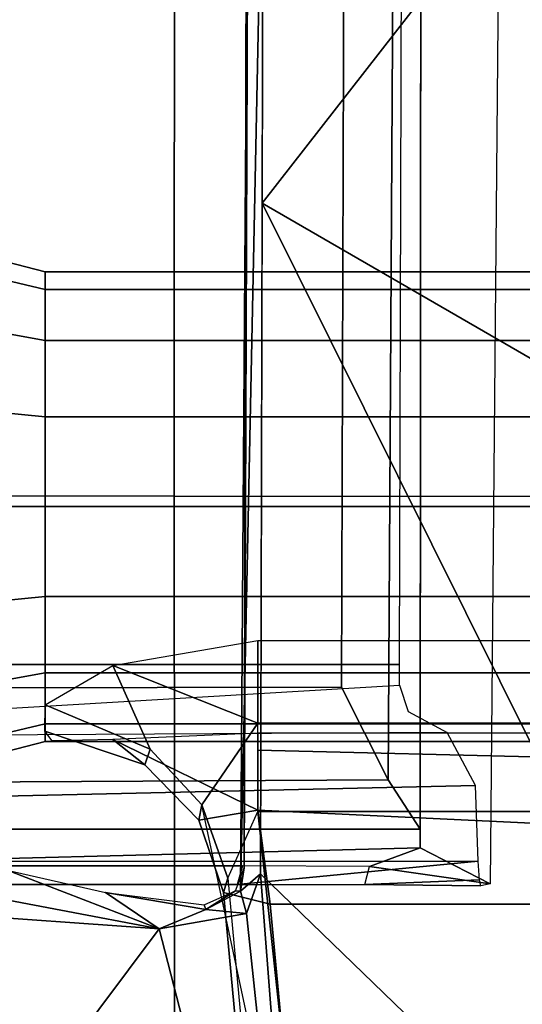
# Model space of a CAD drawing. Units: inches. Extents: x -2 to 303, y -6 to 168.
# Drawn here: x 73 to 74, y 49 to 51 of the extents above; entities that cross this region are included whole.
import ezdxf

# ---------------------------------------------------------------- set-up
doc = ezdxf.new("R2010")
doc.units = ezdxf.units.IN
doc.header["$MEASUREMENT"] = 0
for name, color, linetype in [('SEAT-BASE', 5, 'Continuous'), ('SEAT-FABRIC', 5, 'Continuous'), ('SEAT-FRAME', 5, 'Continuous')]:
    doc.layers.add(name, color=color, linetype=linetype)

# ---------------------------------------------------------------- blocks, each defined once
blk = doc.blocks.new('1VERUS_AUPHST_SYNTLTLIMANG_ADJARMS_ADJSEAT_0T')
at = {"layer": 'SEAT-BASE'}
for points in [[(4.623912267576998, -12.62354709786661, 3.711426465466298), (1.168888638351746, -1.668207561737916, 6.361449924397656), (1.142882680029743, -1.692779728458333, 6.434154391176119), (4.596314469570416, -12.63880300664118, 3.789426856627614)], [(4.623912267576998, -12.62354709786661, 3.711426465466298), (4.435130514405955, -11.95931232077334, 3.30064185644698), (1.28262494261935, -1.744361692021528, 4.652597409213404), (1.168888638351746, -1.668207561737916, 6.361449924397656)], [(1.142882680029743, -1.692779728458333, 6.434154391176119), (1.07544040293601, -1.720373939279909, 6.469820085829637), (4.517399782202119, -12.68586573761041, 3.818771096298517), (4.596314469570416, -12.63880300664118, 3.789426856627614)], [(4.517399782202119, -12.68586573761041, 3.818771096298517), (1.07544040293601, -1.720373939279909, 6.469820085829637), (0.6082995928250057, -1.872153642507612, 6.497264035461455), (4.15955609259845, -12.80213598893641, 3.818771096298517)], [(4.28108179302626, -11.79971920033989, 3.215126644326007), (3.467551661728294, -12.06405486458181, 3.215111464501366), (0.06834459646438518, -2.110715521892132, 4.540543866326489), (1.185355515539641, -1.747776673377359, 4.540543866326489)], [(4.363543131084953, -11.90214624204401, 3.20793984068191), (4.28108179302626, -11.79971920033989, 3.215126644326007), (1.185355515539641, -1.747776673377359, 4.540543866326489), (1.221237937055548, -1.738610924244767, 4.555225910051601)], [(1.269106246515321, -1.733808504528042, 4.60164508048005), (4.421611818301926, -11.94875913327991, 3.249689527713626), (4.363543131084953, -11.90214624204401, 3.20793984068191), (1.221237937055548, -1.738610924244767, 4.555225910051601)], [(4.421611818301926, -11.94875913327991, 3.249689527713626), (1.269106246515321, -1.733808504528042, 4.60164508048005), (1.28262494261935, -1.744361692021528, 4.652597409213404), (4.435130514405955, -11.95931232077334, 3.30064185644698)], [(0.141160776880497, -2.02393948314915, 6.469820379159588), (3.801712402994553, -12.91840624026247, 3.818771096298517), (4.15955609259845, -12.80213598893641, 3.818771096298517), (0.6082995928250057, -1.872153642507612, 6.497264035461455)], [(0.141160776880497, -2.02393948314915, 6.469820379159588), (0.07041553021417712, -2.041252985417429, 6.434192230738993), (3.710409367314924, -12.92665102335724, 3.789433529883858), (3.801712402994553, -12.91840624026247, 3.818771096298517)]]:
    blk.add_3dface(points, dxfattribs=at)
at = {"layer": 'SEAT-FABRIC'}
for points in [[(4.745185443636956, -6.021194686047352, 18.44370572920015), (3.260563837346126, -6.021566630792904, 18.27885676500602), (3.260028340423105, -7.110799272511883, 18.4157082372176), (4.744686424933434, -7.111454569251237, 18.57932416738629)], [(6.233383856789033, -6.021184124328386, 18.57268975003715), (4.745185443636956, -6.021194686047352, 18.44370572920015), (4.744686424933434, -7.111454569251237, 18.57932416738629), (6.232894697177016, -7.110066530149481, 18.70577031660304)], [(4.744082449497455, -8.211525165343971, 18.74471306370286), (4.744686424933434, -7.111454569251237, 18.57932416738629), (3.260028340423105, -7.110799272511883, 18.4157082372176), (3.259387551313466, -8.205861553119973, 18.58161912974282)], [(6.232296765645287, -8.206804311440465, 18.86910356497881), (6.232894697177016, -7.110066530149481, 18.70577031660304), (4.744686424933434, -7.111454569251237, 18.57932416738629), (4.744082449497455, -8.211525165343971, 18.74471306370286)]]:
    blk.add_3dface(points, dxfattribs=at)
at = {"layer": 'SEAT-FRAME'}
for points in [[(4.312062161447784, -7.381889762844537, 12.18478341610449), (4.312062027858474, -3.444418623222134, 12.18478337801666), (4.274601164517435, -3.444418623222134, 11.99645490033313), (4.274601303533018, -7.381889762844537, 11.99645496570014)], [(4.274601303533018, -7.381889762844537, 11.99645496570014), (4.274601164517435, -3.444418623222134, 11.99645490033313), (4.312062027858474, -3.444418623222134, 11.80812642264959), (4.312062161447784, -7.381889762844537, 11.80812651529579)], [(4.418741659158286, -7.381889762844537, 12.34444056713643), (4.418741541021518, -3.444418623222134, 12.34444055217477), (4.312062027858474, -3.444418623222134, 12.18478337801666), (4.312062161447784, -7.381889762844537, 12.18478341610449)], [(4.312062161447784, -7.381889762844537, 11.80812651529579), (4.312062027858474, -3.444418623222134, 11.80812642264959), (4.418741541021518, -3.444418623222134, 11.64846924849148), (4.418741659158286, -7.381889762844537, 11.64846936426385)], [(4.578398810190265, -7.381889762844537, 12.45112006484703), (4.578398715179446, -3.444418623222134, 12.45112006533778), (4.418741541021518, -3.444418623222134, 12.34444055217477), (4.418741659158286, -7.381889762844537, 12.34444056713643)], [(4.418741659158286, -7.381889762844537, 11.64846936426385), (4.418741541021518, -3.444418623222134, 11.64846924849148), (4.578398715179446, -3.444418623222134, 11.54178973532847), (4.578398810190265, -7.381889762844537, 11.54178986655325)], [(4.766727260594507, -7.381889762844537, 12.4885809227619), (4.766727192863073, -3.444418623222134, 12.48858092867882), (4.578398715179446, -3.444418623222134, 12.45112006533778), (4.578398810190265, -7.381889762844537, 12.45112006484703)], [(4.578398810190265, -7.381889762844537, 11.54178986655325), (4.578398715179446, -3.444418623222134, 11.54178973532847), (4.766727192863073, -3.444418623222134, 11.50432887198743), (4.766727260594507, -7.381889762844537, 11.50432900863838)], [(4.955055710998977, -7.381889762844537, 12.45112006484703), (4.955055670546699, -3.444418623222134, 12.45112006533778), (4.766727192863073, -3.444418623222134, 12.48858092867882), (4.766727260594507, -7.381889762844537, 12.4885809227619)], [(4.766727260594507, -7.381889762844537, 11.50432900863838), (4.766727192863073, -3.444418623222134, 11.50432887198743), (4.955055670546699, -3.444418623222134, 11.54178973532847), (4.955055710998977, -7.381889762844537, 11.54178986655325)], [(5.114712862030956, -7.381889762844537, 12.34444056713643), (5.114712844704627, -3.444418623222134, 12.34444055217477), (4.955055670546699, -3.444418623222134, 12.45112006533778), (4.955055710998977, -7.381889762844537, 12.45112006484703)], [(4.955055710998977, -7.381889762844537, 11.54178986655325), (4.955055670546699, -3.444418623222134, 11.54178973532847), (5.114712844704627, -3.444418623222134, 11.64846924849148), (5.114712862030956, -7.381889762844537, 11.64846936426385)], [(5.221392359741458, -7.381889762844537, 12.18478341610449), (5.221392357867899, -3.444418623222134, 12.18478337801666), (5.114712844704627, -3.444418623222134, 12.34444055217477), (5.114712862030956, -7.381889762844537, 12.34444056713643)], [(5.114712862030956, -7.381889762844537, 11.64846936426385), (5.114712844704627, -3.444418623222134, 11.64846924849148), (5.221392357867899, -3.444418623222134, 11.8081264226496), (5.221392359741458, -7.381889762844537, 11.80812651529579)], [(5.258853217656451, -7.381889762844537, 11.99645496570014), (5.258853221208938, -3.444418623222134, 11.99645490033313), (5.221392357867899, -3.444418623222134, 12.18478337801666), (5.221392359741458, -7.381889762844537, 12.18478341610449)], [(5.221392359741458, -7.381889762844537, 11.80812651529579), (5.221392357867899, -3.444418623222134, 11.8081264226496), (5.258853221208938, -3.444418623222134, 11.99645490033313), (5.258853217656451, -7.381889762844537, 11.99645496570014)], [(5.546259129141163, -4.478062055711689, 13.73191920791085), (4.131036891242729, -6.926746114971138, 15.05697387409961), (0.978290125375679, -4.468231102613004, 13.68376616417892)], [(4.131036891242729, -6.926746114971138, 15.05697387409961), (3.267166710744732, -6.924821283873598, 15.01538438121165), (0.978290125375679, -4.468231102613004, 13.68376616417892)], [(5.546259129141163, -4.478062055711689, 13.73191920791085), (6.846810185064442, -5.574803652725848, 14.48929712528319), (4.131036891242729, -6.926746114971138, 15.05697387409961)], [(6.846810185064442, -5.574803652725848, 14.48929712528319), (5.535983194516348, -6.930316527058778, 15.1248422100788), (4.131036891242729, -6.926746114971138, 15.05697387409961)], [(5.535983194516348, -6.930316527058778, 15.1248422100788), (6.846810185064442, -5.574803652725848, 14.48929712528319), (6.880368304064859, -6.826712977229136, 15.171491057854)], [(5.046801474247104, -6.936365060625576, 11.59179903201326), (5.046801474247104, -5.671384403790057, 11.59179903201325), (5.220593592446676, -5.671384403790057, 11.65855286309381), (5.220593592446676, -6.936365170624299, 11.65855286309381)], [(5.405626060552095, -6.936365170624299, 11.63799142666084), (5.220593592446676, -6.936365170624299, 11.65855286309382), (5.220593592446676, -5.671384403790057, 11.65855286309381), (5.405626060552095, -5.671384403790057, 11.63799142666084)], [(5.241463009851259, -6.936365097291826, 12.12612345861901), (5.276758059066196, -6.93636520729055, 12.03926836582349), (5.30752275077657, -5.671384442952956, 12.00671965305902), (5.241463009851259, -5.671384550455059, 12.12612345861901)], [(5.402844262127701, -6.93636520729055, 11.90229372668918), (5.462419911043298, -5.671384442952956, 11.90344022272046), (5.30752275077657, -5.671384442952956, 12.00671965305902), (5.276758059066196, -6.93636520729055, 12.03926836582349)], [(5.402844262127701, -6.93636520729055, 11.90229372668917), (5.599267335345758, -6.910139163589378, 11.81885359938098), (5.599261836014875, -5.697610300826284, 11.81885559935744), (5.462419911043298, -5.671384442952956, 11.90344022272045)], [(5.405626060552095, -6.936365170624299, 11.63799142666084), (5.405626060552095, -5.671384403790057, 11.63799142666085), (6.481745459876947, -5.787313091238644, 11.24594666673481), (6.481780215652407, -6.820435713184622, 11.2459340430167)], [(6.562604867542632, -6.820436519841962, 11.46789682811942), (6.562639623318091, -5.787313824563512, 11.46788420440131), (5.599261836014875, -5.697610300826284, 11.81885559935744), (5.599267335345758, -6.910139163589378, 11.81885359938098)], [(5.481493374223419, -6.595637401492581, 15.22648600281774), (3.34527335003213, -6.594698159009454, 15.2186811323317), (3.279347004988949, -6.428758769288777, 15.21844025981167), (5.557176101189725, -6.449086827790666, 15.22676259016109)], [(5.481493374223419, -6.595637401492581, 15.22648600281774), (5.557176101189725, -6.449086827790666, 15.22676259016109), (5.520747991804001, -6.701909080499718, 15.22662949932984)], [(5.558532948112997, -6.712115495277715, 15.27038659206586), (5.520747991804001, -6.701909080499718, 15.22662949932984), (5.557176101189725, -6.449086827790666, 15.22676259016109), (5.561113162455513, -6.468701507590538, 15.24531929121796)], [(5.50966126935873, -6.47426920065999, 15.42042425044466), (5.350725202855074, -6.47953329737777, 15.58566261583522), (5.397684581244903, -8.553066250899008, 15.55334213710775), (5.51088598338265, -8.62667124262839, 15.41816166822011)], [(5.50966126935873, -6.47426920065999, 15.42042425044466), (5.558418945548965, -6.979161903655381, 15.2712413886847), (5.558532948112997, -6.712115495277715, 15.27038659206586), (5.548621599032685, -6.471122358489765, 15.32143632695982)], [(5.558418945548965, -6.979161903655381, 15.2712413886847), (5.50966126935873, -6.47426920065999, 15.42042425044466), (5.51088598338265, -8.62667124262839, 15.41816166822011), (5.558091462373341, -8.058922043569169, 15.26710070846504)], [(5.561113162455513, -6.468701507590538, 15.24531929121796), (5.548621599032685, -6.471122358489765, 15.32143632695982), (5.558532948112997, -6.712115495277715, 15.27038659206586)], [(5.240097063743633, -6.539472924251129, 15.63216564102555), (5.251121157034049, -8.503738419601632, 15.62908915005167), (5.397684581244903, -8.553066250899008, 15.55334213710775), (5.350725202855074, -6.47953329737777, 15.58566261583522)], [(5.140594202335251, -6.638967801326203, 15.64645277838292), (5.1956182591166, -6.620748198544334, 15.64148098053251), (5.240097063743633, -6.539472924251129, 15.63216564102555), (5.251121157034049, -8.503738419601632, 15.62908915005167)], [(5.481493374223419, -6.595637401492581, 15.22648600281774), (5.442155496602027, -6.59563740095922, 15.26213705576234), (3.380690842511285, -6.594698158676465, 15.24115773218273), (3.34527335003213, -6.594698159009454, 15.2186811323317)], [(5.339337855306439, -6.663082752326204, 15.45180248620132), (3.432137492936818, -6.651986669108567, 15.3151273998533), (3.380690842511285, -6.594698158676465, 15.24115773218273), (5.442155496602027, -6.59563740095922, 15.26213705576234)], [(5.442155496602027, -6.59563740095922, 15.26213705576234), (5.442155787439333, -8.054891103535908, 15.26213773856645), (5.347962412351308, -8.33574425637147, 15.44465369703358), (5.339337855306439, -6.663082752326204, 15.45180248620132)], [(5.51954388034369, -8.058922044170174, 15.22662512018105), (5.442155787439333, -8.054891103535908, 15.26213773856645), (5.442155496602027, -6.59563740095922, 15.26213705576234), (5.481493374223419, -6.595637401492581, 15.22648600281774)], [(5.481493374223419, -6.595637401492581, 15.22648600281774), (5.520747991804001, -6.701909080499718, 15.22662949932984), (5.519543880403035, -6.968029152924601, 15.22662510392558), (5.51954388034369, -8.058922044170174, 15.22662512018105)], [(3.625027157628665, -6.634796064399268, 15.53706702672651), (3.625027157527938, -8.487223651664351, 15.53706705432965), (5.097422694363559, -8.48722365012975, 15.64543421768462), (5.097422694464285, -6.638940521654149, 15.64543419014324)], [(5.140594202335251, -6.638967801326203, 15.64645277838292), (5.097422694464285, -6.638940521654149, 15.64543419014324), (5.097422694363559, -8.48722365012975, 15.64543421768462), (5.251121157034049, -8.503738419601632, 15.62908915005167)], [(5.339337855306439, -6.663082752326204, 15.45180248620132), (5.144700353247799, -6.760590611684847, 15.51074589785434), (3.609391187869051, -6.756014959476715, 15.39774830651334), (3.432137492936818, -6.651986669108567, 15.3151273998533)], [(5.339337855306439, -6.663082752326204, 15.45180248620132), (5.347962412351308, -8.33574425637147, 15.44465369703358), (5.147568368094198, -8.308025455582538, 15.51095696524807), (5.144700353247799, -6.760590611684847, 15.51074589785434)], [(5.519543880403035, -6.968029152924601, 15.22662510392558), (5.558418945548965, -6.979161903655381, 15.2712413886847), (5.558532948112997, -6.712115495277715, 15.27038659206586), (5.520747991804001, -6.701909080499718, 15.22662949932984)], [(5.144700353247799, -6.760590611684847, 15.51074589785434), (5.147568368094198, -8.308025455582538, 15.51095696524807), (3.609391187784468, -8.308025457185693, 15.39774832963994), (3.609391187869051, -6.756014959476715, 15.39774830651334)], [(5.545163090470396, -6.999198241437966, 11.64805436837504), (5.405626060552095, -6.936365170624299, 11.63799142666084), (6.481780215652407, -6.820435713184622, 11.24593404301669), (5.391468105446393, -7.053218140728831, 11.70618908309833)], [(6.880368304064859, -6.826712977229136, 15.171491057854), (5.618781438024143, -6.959945784779052, 15.14729603069035), (5.535983194516348, -6.930316527058778, 15.1248422100788)], [(6.531499240622907, -6.91954537492802, 11.35352494824243), (6.562604867542632, -6.820436519841962, 11.46789682811942), (5.599267335345758, -6.910139163589378, 11.81885359938097), (5.575194852984168, -7.008075542219984, 11.72835239399659)], [(5.651266556086512, -7.143211294346941, 15.25293705031628), (5.618781438024143, -6.959945784779052, 15.14729603069035), (6.880368304064859, -6.826712977229136, 15.171491057854)], [(7.097475289359863, -8.226399581263365, 15.94624349451441), (5.651266556086512, -7.143211294346941, 15.25293705031628), (6.880368304064859, -6.826712977229136, 15.171491057854)], [(5.423767582103665, -7.060116821034683, 11.78279117919173), (5.575194852984168, -7.008075542219984, 11.72835239399659), (5.599267335345758, -6.910139163589378, 11.81885359938097), (5.402844262127701, -6.93636520729055, 11.90229372668917)], [(6.531499240622907, -6.91954537492802, 11.35352494824243), (5.575194852984168, -7.008075542219984, 11.72835239399659), (5.545163090470396, -6.999198241437966, 11.64805436837504), (6.508703290893664, -6.909480161202225, 11.29702242490893)], [(5.57219770949655, -6.972172363536572, 15.18782366917828), (3.266535464703566, -6.956145402014727, 15.06508855369147), (3.267166710744732, -6.924821283873598, 15.01538438121165)], [(5.535983194516348, -6.930316527058778, 15.1248422100788), (5.57219770949655, -6.972172363536572, 15.18782366917828), (3.267166710744732, -6.924821283873598, 15.01538438121165)], [(5.535983194516348, -6.930316527058778, 15.1248422100788), (5.618781438024143, -6.959945784779052, 15.14729603069035), (5.57219770949655, -6.972172363536572, 15.18782366917828)], [(5.099188608317036, -7.239915097322978, 11.63360764911308), (5.046801474247104, -6.936365060625576, 11.59179903201326), (5.220593592446676, -6.936365170624299, 11.65855286309381), (5.220593592446676, -6.936365170624299, 11.65855286309382)], [(5.220593592446676, -6.936365170624299, 11.65855286309381), (5.391468105446393, -7.053218140728831, 11.70618908309833), (5.274846544807588, -7.162019387180891, 11.74375301396478), (5.099188608317036, -7.239915097322978, 11.63360764911308)], [(5.545163090470396, -6.999198241437966, 11.64805436837504), (5.391468105446393, -7.053218140728831, 11.70618908309833), (5.220593592446676, -6.936365170624299, 11.65855286309382), (5.391468105446393, -7.053218140728831, 11.70618908309833)], [(5.276758059066196, -6.93636520729055, 12.03926836582349), (5.241463009851259, -6.936365097291826, 12.12612345861901), (5.254682434116148, -7.239951598567984, 12.06039586519254), (5.402844262127701, -6.93636520729055, 11.90229372668918)], [(5.307391393381977, -7.172732053427239, 11.82374840500677), (5.423767582103665, -7.060116821034683, 11.78279117919173), (5.402844262127701, -6.93636520729055, 11.90229372668917), (5.254682434116148, -7.239951598567984, 12.06039586519254)], [(5.57219770949655, -6.972172363536572, 15.18782366917828), (5.523616404045242, -6.965002206366819, 15.24235253258953), (3.266535464703566, -6.956145402014727, 15.06508855369147)], [(5.523616404045242, -6.965002206366819, 15.24235253258953), (3.272080280649334, -6.959715814102367, 15.13324200637697), (3.266535464703566, -6.956145402014727, 15.06508855369147)], [(5.558091462373341, -8.058922043569169, 15.26710070846504), (5.51954388034369, -8.058922044170174, 15.22662512018105), (5.519543880403035, -6.968029152924601, 15.22662510392558), (5.558418945548965, -6.979161903655381, 15.2712413886847)], [(5.571320652961731, -6.983007971696054, 15.25883532884553), (5.523616404045242, -6.965002206366819, 15.24235253258953), (5.57219770949655, -6.972172363536572, 15.18782366917828)], [(5.57219770949655, -6.972172363536572, 15.18782366917828), (5.610429747836861, -7.045227359598982, 15.22537576870655), (5.571320652961731, -6.983007971696054, 15.25883532884553)], [(5.610429747836861, -7.045227359598982, 15.22537576870655), (5.57219770949655, -6.972172363536572, 15.18782366917828), (5.618781438024143, -6.959945784779052, 15.14729603069035)], [(5.618781438024143, -6.959945784779052, 15.14729603069035), (5.651266556086512, -7.143211294346941, 15.25293705031628), (5.610429747836861, -7.045227359598982, 15.22537576870655)], [(5.610429747836861, -7.045227359598982, 15.22537576870655), (5.601218600911352, -7.048763158753161, 15.29281466964662), (5.571320652961731, -6.983007971696054, 15.25883532884553)], [(5.423767582103665, -7.060116821034683, 11.78279117919173), (5.391468105446393, -7.053218140728831, 11.70618908309833), (5.545163090470396, -6.999198241437966, 11.64805436837504), (5.575194852984168, -7.008075542219984, 11.72835239399659)], [(5.423767582103665, -7.060116821034683, 11.78279117919173), (5.307391393381977, -7.172732053427239, 11.82374840500677), (5.274846544807588, -7.162019387180891, 11.74375301396478), (5.391468105446393, -7.053218140728831, 11.70618908309833)], [(5.651266556086512, -7.143211294346941, 15.25293705031628), (5.575231327785332, -7.255454584369488, 15.40374032155735), (5.610429747836861, -7.045227359598982, 15.22537576870655)], [(5.575231327785332, -7.255454584369488, 15.40374032155735), (5.601218600911352, -7.048763158753161, 15.29281466964662), (5.610429747836861, -7.045227359598982, 15.22537576870655)], [(5.573162178355005, -7.555691862669505, 15.51572430790879), (5.528593626547945, -7.461749427900543, 15.55948561570776), (5.651266556086512, -7.143211294346941, 15.25293705031628)], [(5.528593626547945, -7.461749427900543, 15.55948561570776), (5.575231327785332, -7.255454584369488, 15.40374032155735), (5.651266556086512, -7.143211294346941, 15.25293705031628)], [(5.618888210123941, -7.597457353524362, 15.50568421055952), (5.573162178355005, -7.555691862669505, 15.51572430790879), (5.651266556086512, -7.143211294346941, 15.25293705031628)], [(7.097475289359863, -8.226399581263365, 15.94624349451441), (5.618888210123941, -7.597457353524362, 15.50568421055952), (5.651266556086512, -7.143211294346941, 15.25293705031628)], [(5.182263853018185, -7.381889762844537, 11.73279360170908), (5.099188608317036, -7.239915097322978, 11.63360764911308), (5.274846544807588, -7.162019387180891, 11.74375301396478)], [(5.237033499868176, -7.382963945122981, 11.84956024449264), (5.182263853018185, -7.381889762844537, 11.73279360170908), (5.274846544807588, -7.162019387180891, 11.74375301396478), (5.307391393381977, -7.172732053427239, 11.82374840500677)], [(5.254682434116148, -7.239951598567984, 12.06039586519254), (5.257095818124981, -7.367291210446581, 11.95490248408128), (5.237033499868176, -7.382963945122981, 11.84956024449264), (5.307391393381977, -7.172732053427239, 11.82374840500677)], [(4.249718713731454, -7.644899866045421, 12.21060686263964), (4.312062161447784, -7.381889762844537, 12.18478341610449), (4.274601303533018, -7.381889762844537, 11.99645496570014), (4.20712124307056, -7.644899866045421, 11.99645491612171)], [(4.20712124307056, -7.644899866045421, 11.99645491612171), (4.274601303533018, -7.381889762844537, 11.99645496570014), (4.312062161447784, -7.381889762844537, 11.80812651529579), (4.249718713731454, -7.644899866045421, 11.78230296960378)], [(4.37102604695292, -7.644899866045421, 12.39215611659244), (4.418741659158286, -7.381889762844537, 12.34444056713643), (4.312062161447784, -7.381889762844537, 12.18478341610449), (4.249718713731454, -7.644899866045421, 12.21060686263964)], [(4.249718713731454, -7.644899866045421, 11.78230296960378), (4.312062161447784, -7.381889762844537, 11.80812651529579), (4.418741659158286, -7.381889762844537, 11.64846936426385), (4.37102604695292, -7.644899866045421, 11.60075371565097)], [(4.552575300905573, -7.644899866045421, 12.51346344981389), (4.578398810190265, -7.381889762844537, 12.45112006484703), (4.418741659158286, -7.381889762844537, 12.34444056713643), (4.37102604695292, -7.644899866045421, 12.39215611659244)], [(4.37102604695292, -7.644899866045421, 11.60075371565097), (4.418741659158286, -7.381889762844537, 11.64846936426385), (4.578398810190265, -7.381889762844537, 11.54178986655325), (4.552575300905573, -7.644899866045421, 11.47944638242953)], [(4.76672724742366, -7.644899866045421, 12.55606092047474), (4.766727260594507, -7.381889762844537, 12.4885809227619), (4.578398810190265, -7.381889762844537, 12.45112006484703), (4.552575300905573, -7.644899866045421, 12.51346344981389)], [(4.552575300905573, -7.644899866045421, 11.47944638242953), (4.578398810190265, -7.381889762844537, 11.54178986655325), (4.766727260594507, -7.381889762844537, 11.50432900863838), (4.76672724742366, -7.644899866045421, 11.43684891176868)], [(4.980879193941519, -7.644899866045421, 12.51346344981389), (4.955055710998977, -7.381889762844537, 12.45112006484703), (4.766727260594507, -7.381889762844537, 12.4885809227619), (4.76672724742366, -7.644899866045421, 12.55606092047474)], [(4.76672724742366, -7.644899866045421, 11.43684891176868), (4.766727260594507, -7.381889762844537, 11.50432900863838), (4.955055710998977, -7.381889762844537, 11.54178986655325), (4.980879193941519, -7.644899866045421, 11.47944638242953)], [(5.162428447894399, -7.644899866045421, 12.39215611659244), (5.114712862030956, -7.381889762844537, 12.34444056713643), (4.955055710998977, -7.381889762844537, 12.45112006484703), (4.980879193941519, -7.644899866045421, 12.51346344981389)], [(4.980879193941519, -7.644899866045421, 11.47944638242953), (4.955055710998977, -7.381889762844537, 11.54178986655325), (5.114712862030956, -7.381889762844537, 11.64846936426385), (5.162428447894399, -7.644899866045421, 11.60075371565098)], [(5.283735781115865, -7.644899866045421, 12.21060686263964), (5.221392359741458, -7.381889762844537, 12.18478341610449), (5.114712862030956, -7.381889762844537, 12.34444056713643), (5.162428447894399, -7.644899866045421, 12.39215611659244)], [(5.162428447894399, -7.644899866045421, 11.60075371565098), (5.114712862030956, -7.381889762844537, 11.64846936426385), (5.221392359741458, -7.381889762844537, 11.80812651529579), (5.283735781115865, -7.644899866045421, 11.78230296960378)], [(5.326333251776759, -7.644899866045421, 11.99645491612171), (5.258853217656451, -7.381889762844537, 11.99645496570014), (5.221392359741458, -7.381889762844537, 12.18478341610449), (5.283735781115865, -7.644899866045421, 12.21060686263964)], [(5.283735781115865, -7.644899866045421, 11.78230296960378), (5.221392359741458, -7.381889762844537, 11.80812651529579), (5.258853217656451, -7.381889762844537, 11.99645496570014), (5.326333251776759, -7.644899866045421, 11.99645491612171)]]:
    blk.add_3dface(points, dxfattribs=at)

msp = doc.modelspace()

# ---------------------------------------------------------------- block references
at = {"rotation": 270}
msp.add_blockref('1VERUS_AUPHST_SYNTLTLIMANG_ADJARMS_ADJSEAT_0T', (80.71102455407095, 54.99819483623344), dxfattribs=at)

doc.saveas('drawing.dxf')
